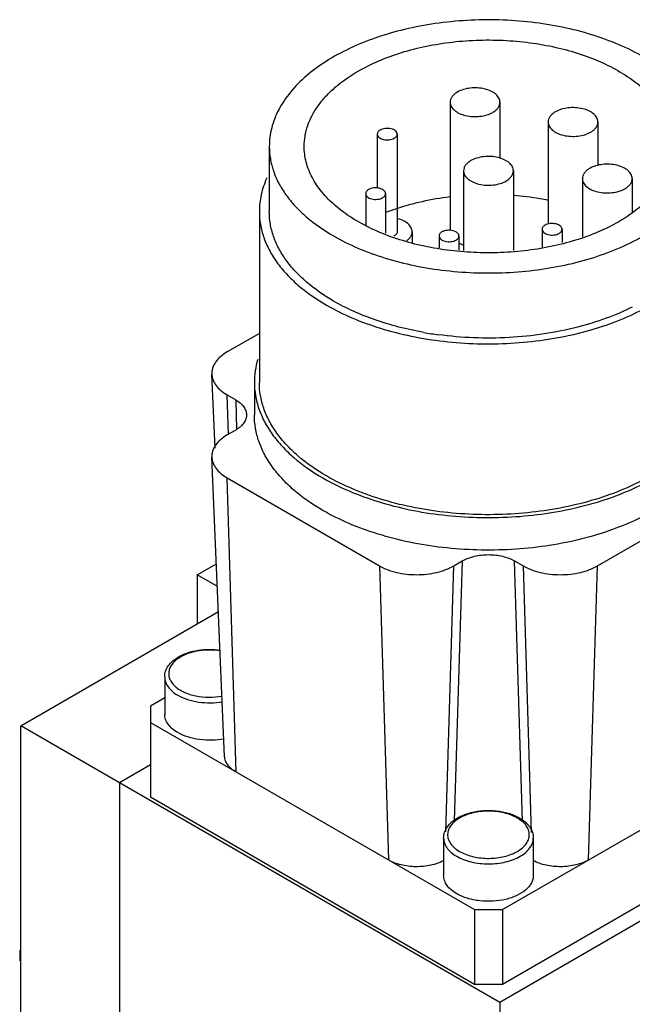
# Model space of a CAD drawing. Units: millimetres. Extents: x 19 to 150, y 52 to 184.
# Drawn here: x 19 to 50, y 134 to 184 of the extents above; entities that cross this region are included whole.
import ezdxf

# ---------------------------------------------------------------- set-up
doc = ezdxf.new("R2010")
doc.units = ezdxf.units.MM
doc.header["$LTSCALE"] = 15.356737
doc.layers.get('0').update_dxf_attribs({"linetype": 'CONTINUOUS'})

msp = doc.modelspace()

# ---------------------------------------------------------------- linework, layer by layer
at = {"color": 7, "linetype": 'CONTINUOUS'}
for p, q in [((40.931, 179.368), (40.931, 172.929)), ((43.431, 179.368), (43.431, 176.539)), ((45.846, 178.375), (45.846, 173.242)), ((48.346, 178.375), (48.346, 176.186)), ((37.273, 177.769), (37.273, 175.052)), ((38.273, 177.769), (38.273, 172.87)), ((31.853, 177.151), (31.853, 173.885)), ((41.603, 175.926), (41.603, 171.92)), ((44.103, 175.926), (44.103, 171.933)), ((47.566, 175.538), (47.566, 172.618)), ((50.066, 175.538), (50.066, 173.833)), ((36.69, 174.782), (36.69, 173.181)), ((37.69, 174.782), (37.69, 172.796)), ((31.353, 173.885), (31.353, 165.311)), ((45.545, 172.993), (45.545, 172.047)), ((46.545, 172.993), (46.545, 172.33)), ((39.023, 172.87), (39.023, 172.335)), ((40.372, 172.656), (40.372, 172.07)), ((41.372, 172.656), (41.372, 171.948)), ((31.353, 167.77), (29.742, 166.839)), ((29.128, 162.004), (28.969, 165.723)), ((31.103, 165.311), (31.103, 163.678)), ((29.802, 162.71), (29.742, 164.682)), ((29.742, 164.682), (30.166, 164.437)), ((30.166, 164.437), (30.212, 162.953)), ((30.166, 162.92), (29.742, 162.675)), ((29.611, 146.544), (28.969, 161.559)), ((30.196, 145.756), (29.742, 160.518)), ((29.742, 160.518), (37.379, 156.109)), ((48.328, 156.109), (55.965, 160.518)), ((82.31, 156.656), (43.419, 134.203)), ((28.237, 155.648), (29.198, 156.202)), ((41.116, 156.109), (41.54, 156.354)), ((41.54, 156.354), (41.138, 143.313)), ((44.569, 143.292), (44.167, 156.354)), ((44.167, 156.354), (44.591, 156.109)), ((28.237, 155.648), (28.237, 153.198)), ((29.246, 155.065), (28.237, 155.648)), ((37.379, 156.109), (37.833, 141.347)), ((40.705, 142.764), (41.116, 156.109)), ((44.591, 156.109), (45.003, 142.718)), ((47.874, 141.347), (48.328, 156.109)), ((19.377, 148.083), (29.3, 153.812)), ((26.603, 150.533), (26.603, 148.655)), ((26.603, 149.479), (25.883, 149.063)), ((25.883, 149.063), (25.883, 144.491)), ((25.883, 148.247), (42.146, 138.857)), ((43.56, 138.857), (59.824, 148.247)), ((19.377, 125.629), (19.377, 148.083)), ((43.419, 134.203), (19.377, 148.083)), ((25.883, 146.124), (24.327, 145.225)), ((24.327, 145.225), (24.327, 122.772)), ((42.146, 135.101), (25.883, 144.491)), ((59.824, 144.491), (43.56, 135.101)), ((40.603, 142.45), (40.603, 140.572)), ((45.103, 142.45), (45.103, 140.572)), ((42.146, 138.857), (42.146, 135.101)), ((42.146, 138.857), (43.56, 138.857)), ((43.56, 138.857), (43.56, 135.101)), ((43.56, 135.101), (42.146, 135.101)), ((43.419, 134.203), (43.419, 111.749))]:
    msp.add_line(p, q, dxfattribs=at)
for centre, radius, start, end in [((41.958, 162.823), 11.801, 108.4612, 111.3045), ((37.88, 173.093), 0.493, 296.5699, 299.9658), ((42.732, 185.364), 17.824, 259.9026, 262.3172), ((28.333, 149.922), 1.86, 119.9885, 122.255), ((42.333, 141.839), 1.86, 119.9885, 122.255)]:
    msp.add_arc(centre, radius, start, end, dxfattribs=at)
for points, knots in [([(50.631, 181.641), (50.236, 181.87), (49.389, 182.287), (48.023, 182.782), (46.547, 183.157), (44.992, 183.404), (43.391, 183.517), (41.779, 183.494), (40.19, 183.336), (38.657, 183.046), (37.214, 182.63), (35.891, 182.097), (34.716, 181.458), (33.712, 180.724), (32.903, 179.911), (32.305, 179.033), (31.995, 178.251), (31.873, 177.621), (31.853, 177.307), (31.853, 177.151)], [0, 0, 0, 0, 0.062387, 0.128732, 0.19833, 0.270311, 0.343695, 0.417433, 0.490464, 0.561757, 0.630359, 0.695452, 0.756404, 0.812845, 0.86475, 0.912528, 0.957105, 0.978667, 1, 1, 1, 1]), ([(36.312, 180.927), (36.645, 181.119), (37.357, 181.47), (38.506, 181.886), (39.747, 182.201), (41.055, 182.409), (42.401, 182.504), (43.757, 182.485), (45.093, 182.352), (46.382, 182.108), (47.595, 181.758), (48.708, 181.31), (49.696, 180.772), (50.54, 180.156), (51.221, 179.472), (51.723, 178.734), (51.984, 178.076), (52.086, 177.546), (52.103, 177.282), (52.103, 177.151)], [0, 0, 0, 0, 0.062385, 0.128733, 0.198329, 0.270311, 0.343694, 0.417433, 0.490464, 0.561757, 0.63036, 0.695452, 0.756404, 0.812846, 0.86475, 0.912527, 0.957105, 0.978667, 1, 1, 1, 1]), ([(33.603, 177.151), (33.603, 177.326), (33.634, 177.68), (33.769, 178.203), (33.993, 178.715), (34.303, 179.211), (34.695, 179.685), (35.338, 180.301), (35.906, 180.693), (36.312, 180.927)], [0, 0, 0, 0, 0.108048, 0.218129, 0.332101, 0.451501, 0.577452, 0.710715, 1, 1, 1, 1]), ([(41.298, 179.879), (41.243, 179.847), (41.143, 179.778), (41.024, 179.653), (40.949, 179.515), (40.931, 179.416), (40.931, 179.368)], [0, 0, 0, 0, 0.289703, 0.549091, 0.78222, 1, 1, 1, 1]), ([(43.431, 179.368), (43.431, 179.404), (43.422, 179.477), (43.38, 179.582), (43.312, 179.682), (43.184, 179.81), (42.967, 179.943), (42.654, 180.047), (42.302, 180.097), (41.941, 180.087), (41.6, 180.018), (41.39, 179.932), (41.298, 179.879)], [0, 0, 0, 0, 0.042858, 0.087484, 0.135318, 0.18728, 0.30454, 0.438206, 0.582548, 0.729713, 0.871306, 1, 1, 1, 1]), ([(40.931, 179.368), (40.931, 179.333), (40.941, 179.26), (40.983, 179.154), (41.051, 179.055), (41.178, 178.926), (41.396, 178.794), (41.709, 178.689), (42.061, 178.64), (42.422, 178.65), (42.763, 178.718), (42.973, 178.805), (43.065, 178.858)], [0, 0, 0, 0, 0.042858, 0.087484, 0.135318, 0.18728, 0.30454, 0.438206, 0.582548, 0.729713, 0.871306, 1, 1, 1, 1]), ([(43.065, 178.858), (43.12, 178.89), (43.22, 178.958), (43.339, 179.083), (43.414, 179.221), (43.431, 179.321), (43.431, 179.368)], [0, 0, 0, 0, 0.289703, 0.549091, 0.78222, 1, 1, 1, 1]), ([(46.212, 178.886), (46.157, 178.854), (46.058, 178.786), (45.939, 178.661), (45.863, 178.522), (45.846, 178.423), (45.846, 178.375)], [0, 0, 0, 0, 0.289703, 0.549091, 0.78222, 1, 1, 1, 1]), ([(48.346, 178.375), (48.346, 178.411), (48.336, 178.484), (48.295, 178.589), (48.227, 178.689), (48.099, 178.817), (47.881, 178.95), (47.568, 179.055), (47.217, 179.104), (46.855, 179.094), (46.514, 179.026), (46.305, 178.939), (46.212, 178.886)], [0, 0, 0, 0, 0.042858, 0.087484, 0.135318, 0.18728, 0.30454, 0.438206, 0.582548, 0.729713, 0.871306, 1, 1, 1, 1]), ([(45.846, 178.375), (45.846, 178.34), (45.855, 178.267), (45.897, 178.162), (45.965, 178.062), (46.093, 177.933), (46.311, 177.801), (46.624, 177.696), (46.975, 177.647), (47.336, 177.657), (47.678, 177.725), (47.887, 177.812), (47.98, 177.865)], [0, 0, 0, 0, 0.042858, 0.087484, 0.135318, 0.18728, 0.30454, 0.438206, 0.582548, 0.729713, 0.871306, 1, 1, 1, 1]), ([(47.98, 177.865), (48.035, 177.897), (48.134, 177.965), (48.253, 178.09), (48.328, 178.229), (48.346, 178.328), (48.346, 178.375)], [0, 0, 0, 0, 0.289703, 0.549091, 0.78222, 1, 1, 1, 1]), ([(37.419, 177.973), (37.397, 177.96), (37.358, 177.933), (37.31, 177.883), (37.28, 177.828), (37.273, 177.788), (37.273, 177.769)], [0, 0, 0, 0, 0.289552, 0.549142, 0.782279, 1, 1, 1, 1]), ([(38.273, 177.769), (38.273, 177.783), (38.269, 177.812), (38.246, 177.871), (38.187, 177.938), (38.087, 177.999), (37.962, 178.041), (37.821, 178.06), (37.677, 178.056), (37.54, 178.029), (37.456, 177.994), (37.419, 177.973)], [0, 0, 0, 0, 0.042879, 0.087526, 0.186917, 0.304216, 0.437932, 0.582336, 0.729555, 0.871255, 1, 1, 1, 1]), ([(37.273, 177.769), (37.273, 177.755), (37.277, 177.726), (37.3, 177.667), (37.358, 177.6), (37.459, 177.539), (37.584, 177.497), (37.725, 177.478), (37.869, 177.482), (38.006, 177.509), (38.089, 177.543), (38.126, 177.565)], [0, 0, 0, 0, 0.042873, 0.087519, 0.186916, 0.304226, 0.437947, 0.58236, 0.729589, 0.871269, 1, 1, 1, 1]), ([(38.126, 177.565), (38.148, 177.577), (38.188, 177.605), (38.236, 177.655), (38.266, 177.71), (38.273, 177.75), (38.273, 177.769)], [0, 0, 0, 0, 0.289542, 0.549129, 0.782266, 1, 1, 1, 1]), ([(31.853, 177.151), (31.853, 176.942), (31.889, 176.521), (32.051, 175.899), (32.317, 175.29), (32.685, 174.701), (33.151, 174.137), (33.916, 173.404), (34.592, 172.939), (35.075, 172.66)], [0, 0, 0, 0, 0.108048, 0.21813, 0.332102, 0.4515, 0.577455, 0.710715, 1, 1, 1, 1]), ([(49.394, 173.374), (49.062, 173.183), (48.349, 172.831), (47.201, 172.415), (45.959, 172.1), (44.651, 171.893), (43.306, 171.798), (41.95, 171.817), (40.614, 171.949), (39.325, 172.193), (38.111, 172.543), (36.999, 172.991), (36.01, 173.529), (35.166, 174.146), (34.486, 174.829), (33.983, 175.568), (33.722, 176.226), (33.62, 176.755), (33.603, 177.019), (33.603, 177.151)], [0, 0, 0, 0, 0.062385, 0.128733, 0.198329, 0.270311, 0.343694, 0.417433, 0.490464, 0.561757, 0.63036, 0.695452, 0.756404, 0.812846, 0.86475, 0.912527, 0.957105, 0.978667, 1, 1, 1, 1]), ([(35.075, 172.66), (35.47, 172.432), (36.317, 172.014), (37.683, 171.519), (39.16, 171.144), (40.715, 170.898), (42.315, 170.785), (43.928, 170.807), (45.517, 170.965), (47.049, 171.256), (48.492, 171.671), (49.815, 172.204), (50.991, 172.844), (51.994, 173.577), (52.804, 174.39), (53.401, 175.268), (53.712, 176.051), (53.833, 176.681), (53.853, 176.995), (53.853, 177.151)], [0, 0, 0, 0, 0.062387, 0.128732, 0.19833, 0.270311, 0.343695, 0.417433, 0.490464, 0.561757, 0.630359, 0.695452, 0.756404, 0.812845, 0.86475, 0.912528, 0.957105, 0.978667, 1, 1, 1, 1]), ([(52.103, 177.151), (52.103, 176.976), (52.073, 176.621), (51.937, 176.098), (51.713, 175.586), (51.404, 175.091), (51.012, 174.616), (50.369, 174), (49.8, 173.609), (49.394, 173.374)], [0, 0, 0, 0, 0.108048, 0.218129, 0.332101, 0.451501, 0.577452, 0.710715, 1, 1, 1, 1]), ([(41.969, 176.436), (41.915, 176.405), (41.815, 176.336), (41.696, 176.211), (41.621, 176.073), (41.603, 175.974), (41.603, 175.926)], [0, 0, 0, 0, 0.289703, 0.549091, 0.78222, 1, 1, 1, 1]), ([(44.103, 175.926), (44.103, 175.962), (44.094, 176.034), (44.052, 176.14), (43.984, 176.24), (43.856, 176.368), (43.638, 176.5), (43.325, 176.605), (42.974, 176.654), (42.613, 176.644), (42.271, 176.576), (42.062, 176.49), (41.969, 176.436)], [0, 0, 0, 0, 0.042858, 0.087484, 0.135318, 0.18728, 0.30454, 0.438206, 0.582548, 0.729713, 0.871306, 1, 1, 1, 1]), ([(41.603, 175.926), (41.603, 175.89), (41.613, 175.817), (41.655, 175.712), (41.722, 175.612), (41.85, 175.484), (42.068, 175.351), (42.381, 175.247), (42.732, 175.197), (43.094, 175.207), (43.435, 175.276), (43.645, 175.362), (43.737, 175.416)], [0, 0, 0, 0, 0.042858, 0.087484, 0.135318, 0.18728, 0.30454, 0.438206, 0.582548, 0.729713, 0.871306, 1, 1, 1, 1]), ([(43.737, 175.416), (43.792, 175.447), (43.891, 175.516), (44.01, 175.641), (44.086, 175.779), (44.103, 175.878), (44.103, 175.926)], [0, 0, 0, 0, 0.289703, 0.549091, 0.78222, 1, 1, 1, 1]), ([(47.932, 176.048), (47.877, 176.017), (47.777, 175.948), (47.658, 175.823), (47.583, 175.685), (47.566, 175.586), (47.566, 175.538)], [0, 0, 0, 0, 0.289703, 0.549091, 0.78222, 1, 1, 1, 1]), ([(50.066, 175.538), (50.066, 175.574), (50.056, 175.647), (50.014, 175.752), (49.946, 175.852), (49.818, 175.98), (49.601, 176.113), (49.288, 176.217), (48.936, 176.267), (48.575, 176.257), (48.234, 176.188), (48.024, 176.102), (47.932, 176.048)], [0, 0, 0, 0, 0.042858, 0.087484, 0.135318, 0.18728, 0.30454, 0.438206, 0.582548, 0.729713, 0.871306, 1, 1, 1, 1]), ([(31.73, 175.57), (31.608, 175.302), (31.419, 174.75), (31.353, 174.17), (31.353, 173.885)], [0, 0, 0, 0, 0.507802, 1, 1, 1, 1]), ([(47.566, 175.538), (47.566, 175.503), (47.575, 175.43), (47.617, 175.324), (47.685, 175.224), (47.813, 175.096), (48.03, 174.964), (48.343, 174.859), (48.695, 174.81), (49.056, 174.82), (49.397, 174.888), (49.607, 174.974), (49.699, 175.028)], [0, 0, 0, 0, 0.042858, 0.087484, 0.135318, 0.18728, 0.30454, 0.438206, 0.582548, 0.729713, 0.871306, 1, 1, 1, 1]), ([(49.699, 175.028), (49.754, 175.059), (49.854, 175.128), (49.973, 175.253), (50.048, 175.391), (50.066, 175.491), (50.066, 175.538)], [0, 0, 0, 0, 0.289703, 0.549091, 0.78222, 1, 1, 1, 1]), ([(36.836, 174.986), (36.814, 174.973), (36.775, 174.946), (36.727, 174.896), (36.697, 174.841), (36.69, 174.801), (36.69, 174.782)], [0, 0, 0, 0, 0.289547, 0.549138, 0.782279, 1, 1, 1, 1]), ([(37.69, 174.782), (37.69, 174.796), (37.686, 174.825), (37.663, 174.883), (37.605, 174.951), (37.504, 175.012), (37.379, 175.054), (37.238, 175.073), (37.094, 175.069), (36.957, 175.042), (36.873, 175.007), (36.836, 174.986)], [0, 0, 0, 0, 0.042875, 0.087522, 0.186921, 0.304232, 0.437953, 0.582355, 0.729567, 0.871258, 1, 1, 1, 1]), ([(36.69, 174.782), (36.69, 174.768), (36.694, 174.738), (36.717, 174.68), (36.775, 174.613), (36.876, 174.552), (37.001, 174.51), (37.142, 174.49), (37.286, 174.494), (37.423, 174.522), (37.507, 174.556), (37.544, 174.578)], [0, 0, 0, 0, 0.042875, 0.087522, 0.186921, 0.304232, 0.437953, 0.582355, 0.729567, 0.871258, 1, 1, 1, 1]), ([(37.544, 174.578), (37.565, 174.59), (37.605, 174.618), (37.653, 174.668), (37.683, 174.723), (37.69, 174.763), (37.69, 174.782)], [0, 0, 0, 0, 0.289547, 0.549138, 0.782279, 1, 1, 1, 1]), ([(40.913, 174.615), (40.447, 174.558), (39.539, 174.403), (38.649, 174.159), (38.221, 174.016)], [0, 0, 0, 0, 0.509592, 1, 1, 1, 1]), ([(45.863, 174.444), (45.721, 174.472), (45.143, 174.578), (44.559, 174.649), (44.117, 174.684)], [0, 0, 0, 0, 0.247021, 1, 1, 1, 1]), ([(31.353, 173.885), (31.353, 173.667), (31.391, 173.227), (31.56, 172.576), (31.838, 171.94), (32.223, 171.324), (32.71, 170.734), (33.51, 169.968), (34.217, 169.481), (34.722, 169.19)], [0, 0, 0, 0, 0.108046, 0.218129, 0.332102, 0.451501, 0.577459, 0.710718, 1, 1, 1, 1]), ([(35.075, 169.394), (34.592, 169.673), (33.916, 170.138), (33.151, 170.871), (32.685, 171.435), (32.317, 172.024), (32.051, 172.633), (31.889, 173.255), (31.853, 173.676), (31.853, 173.885)], [0, 0, 0, 0, 0.289281, 0.422541, 0.548495, 0.667895, 0.781867, 0.891951, 1, 1, 1, 1]), ([(34.722, 169.19), (35.135, 168.951), (36.02, 168.515), (37.448, 167.997), (38.992, 167.605), (40.618, 167.348), (42.291, 167.229), (43.976, 167.253), (45.638, 167.418), (47.24, 167.722), (48.749, 168.156), (50.132, 168.714), (51.361, 169.382), (52.41, 170.149), (53.256, 170.998), (53.786, 171.778), (54.081, 172.422), (54.238, 172.905), (54.332, 173.393), (54.353, 173.722), (54.353, 173.885)], [0, 0, 0, 0, 0.062383, 0.128722, 0.198315, 0.270291, 0.34367, 0.417402, 0.490428, 0.561715, 0.630312, 0.695399, 0.756346, 0.812784, 0.864684, 0.912459, 0.935103, 0.957108, 0.978668, 1, 1, 1, 1]), ([(39.023, 172.87), (39.023, 172.905), (39.014, 172.975), (38.974, 173.078), (38.91, 173.176), (38.789, 173.301), (38.581, 173.433), (38.391, 173.501), (38.288, 173.528)], [0, 0, 0, 0, 0.098519, 0.200894, 0.310307, 0.428835, 0.695702, 1, 1, 1, 1]), ([(41.372, 172.656), (41.372, 172.671), (41.368, 172.7), (41.345, 172.758), (41.286, 172.825), (41.186, 172.886), (41.06, 172.928), (40.92, 172.948), (40.775, 172.944), (40.639, 172.916), (40.555, 172.882), (40.518, 172.86)], [0, 0, 0, 0, 0.042875, 0.087522, 0.186921, 0.304232, 0.437953, 0.582355, 0.729567, 0.871258, 1, 1, 1, 1]), ([(45.692, 173.197), (45.67, 173.184), (45.63, 173.157), (45.583, 173.107), (45.552, 173.052), (45.545, 173.012), (45.545, 172.993)], [0, 0, 0, 0, 0.289547, 0.549138, 0.782279, 1, 1, 1, 1]), ([(45.545, 172.993), (45.545, 172.979), (45.549, 172.949), (45.572, 172.891), (45.631, 172.824), (45.731, 172.763), (45.857, 172.721), (45.997, 172.702), (46.142, 172.705), (46.278, 172.733), (46.362, 172.767), (46.399, 172.789)], [0, 0, 0, 0, 0.042875, 0.087522, 0.186921, 0.304232, 0.437953, 0.582355, 0.729567, 0.871258, 1, 1, 1, 1]), ([(46.545, 172.993), (46.545, 173.007), (46.542, 173.036), (46.519, 173.094), (46.46, 173.162), (46.36, 173.223), (46.234, 173.265), (46.094, 173.284), (45.949, 173.28), (45.813, 173.253), (45.729, 173.218), (45.692, 173.197)], [0, 0, 0, 0, 0.042875, 0.087522, 0.186921, 0.304232, 0.437953, 0.582355, 0.729567, 0.871258, 1, 1, 1, 1]), ([(46.399, 172.789), (46.421, 172.801), (46.461, 172.829), (46.508, 172.879), (46.538, 172.934), (46.545, 172.974), (46.545, 172.993)], [0, 0, 0, 0, 0.289547, 0.549138, 0.782279, 1, 1, 1, 1]), ([(38.273, 172.87), (38.273, 172.851), (38.266, 172.811), (38.236, 172.756), (38.188, 172.706), (38.148, 172.678), (38.126, 172.666)], [0, 0, 0, 0, 0.217723, 0.450871, 0.710467, 1, 1, 1, 1]), ([(38.757, 172.425), (38.797, 172.455), (38.871, 172.518), (38.957, 172.629), (39.011, 172.747), (39.023, 172.83), (39.023, 172.87)], [0, 0, 0, 0, 0.28263, 0.539371, 0.77548, 1, 1, 1, 1]), ([(40.518, 172.86), (40.496, 172.848), (40.456, 172.82), (40.409, 172.77), (40.379, 172.715), (40.372, 172.675), (40.372, 172.656)], [0, 0, 0, 0, 0.289547, 0.549138, 0.782279, 1, 1, 1, 1]), ([(40.372, 172.656), (40.372, 172.642), (40.375, 172.613), (40.399, 172.555), (40.457, 172.488), (40.557, 172.427), (40.683, 172.385), (40.823, 172.365), (40.968, 172.369), (41.104, 172.396), (41.188, 172.431), (41.225, 172.452)], [0, 0, 0, 0, 0.042875, 0.087522, 0.186921, 0.304232, 0.437953, 0.582355, 0.729567, 0.871258, 1, 1, 1, 1]), ([(41.225, 172.452), (41.247, 172.465), (41.287, 172.492), (41.334, 172.542), (41.365, 172.598), (41.372, 172.637), (41.372, 172.656)], [0, 0, 0, 0, 0.289547, 0.549138, 0.782279, 1, 1, 1, 1]), ([(41.583, 172.203), (41.563, 172.209), (41.487, 172.234), (41.413, 172.266), (41.359, 172.293)], [0, 0, 0, 0, 0.258107, 1, 1, 1, 1]), ([(39.607, 167.817), (39.188, 167.892), (38.367, 168.069), (37.185, 168.424), (36.086, 168.858), (35.399, 169.207), (35.075, 169.394)], [0, 0, 0, 0, 0.265249, 0.52162, 0.767126, 1, 1, 1, 1]), ([(50.072, 169.093), (49.647, 168.879), (48.745, 168.494), (47.808, 168.206), (47.321, 168.081)], [0, 0, 0, 0, 0.486098, 1, 1, 1, 1]), ([(47.321, 168.081), (46.767, 167.939), (45.629, 167.711), (43.884, 167.534), (42.113, 167.521), (40.933, 167.622), (40.349, 167.701)], [0, 0, 0, 0, 0.244045, 0.494934, 0.748391, 1, 1, 1, 1]), ([(29.742, 166.839), (29.622, 166.77), (29.406, 166.621), (29.151, 166.347), (29.018, 166.088), (28.971, 165.879), (28.966, 165.774), (28.969, 165.723)], [0, 0, 0, 0, 0.290323, 0.549142, 0.781445, 0.891553, 1, 1, 1, 1]), ([(31.273, 166.461), (31.217, 166.274), (31.132, 165.893), (31.103, 165.504), (31.103, 165.311)], [0, 0, 0, 0, 0.503541, 1, 1, 1, 1]), ([(28.969, 165.723), (28.973, 165.625), (29.016, 165.422), (29.177, 165.141), (29.424, 164.887), (29.629, 164.747), (29.742, 164.682)], [0, 0, 0, 0, 0.217766, 0.451581, 0.711077, 1, 1, 1, 1]), ([(31.103, 165.311), (31.103, 165.089), (31.142, 164.639), (31.314, 163.974), (31.599, 163.324), (31.992, 162.695), (32.489, 162.092), (33.307, 161.31), (34.029, 160.812), (34.545, 160.515)], [0, 0, 0, 0, 0.108046, 0.218129, 0.332102, 0.451501, 0.577459, 0.710718, 1, 1, 1, 1]), ([(34.722, 160.617), (34.217, 160.908), (33.51, 161.395), (32.71, 162.16), (32.223, 162.75), (31.838, 163.366), (31.56, 164.003), (31.391, 164.653), (31.353, 165.094), (31.353, 165.311)], [0, 0, 0, 0, 0.28928, 0.422539, 0.548496, 0.667895, 0.781868, 0.891952, 1, 1, 1, 1]), ([(34.545, 160.515), (34.967, 160.271), (35.872, 159.825), (37.331, 159.296), (38.908, 158.896), (40.569, 158.632), (42.279, 158.511), (44.001, 158.536), (45.698, 158.704), (47.335, 159.014), (48.877, 159.459), (50.29, 160.028), (51.546, 160.711), (52.618, 161.494), (53.482, 162.362), (54.024, 163.159), (54.325, 163.817), (54.485, 164.31), (54.582, 164.809), (54.603, 165.145), (54.603, 165.311)], [0, 0, 0, 0, 0.062383, 0.128723, 0.198315, 0.270292, 0.343669, 0.417401, 0.490426, 0.561713, 0.63031, 0.695398, 0.756346, 0.812783, 0.864684, 0.912458, 0.935103, 0.957108, 0.978668, 1, 1, 1, 1]), ([(54.353, 165.311), (54.353, 165.148), (54.332, 164.82), (54.238, 164.331), (54.081, 163.848), (53.786, 163.205), (53.256, 162.425), (52.41, 161.575), (51.361, 160.809), (50.132, 160.14), (48.749, 159.583), (47.24, 159.148), (45.638, 158.845), (43.976, 158.68), (42.291, 158.656), (40.618, 158.774), (38.992, 159.032), (37.448, 159.424), (36.02, 159.942), (35.135, 160.378), (34.722, 160.617)], [0, 0, 0, 0, 0.021332, 0.042893, 0.064898, 0.087543, 0.135318, 0.187218, 0.243655, 0.304602, 0.36969, 0.438288, 0.509574, 0.582598, 0.65633, 0.729707, 0.801684, 0.871277, 0.937616, 1, 1, 1, 1]), ([(30.166, 164.437), (30.245, 164.391), (30.389, 164.292), (30.563, 164.114), (30.676, 163.916), (30.706, 163.774), (30.709, 163.705)], [0, 0, 0, 0, 0.288923, 0.548419, 0.782234, 1, 1, 1, 1]), ([(30.709, 163.705), (30.713, 163.632), (30.691, 163.48), (30.581, 163.266), (30.402, 163.074), (30.25, 162.969), (30.166, 162.92)], [0, 0, 0, 0, 0.217914, 0.450407, 0.709439, 1, 1, 1, 1]), ([(34.545, 158.882), (34.029, 159.179), (33.307, 159.677), (32.489, 160.459), (31.992, 161.062), (31.599, 161.691), (31.314, 162.341), (31.142, 163.006), (31.103, 163.456), (31.103, 163.678)], [0, 0, 0, 0, 0.289282, 0.42254, 0.548498, 0.667896, 0.78187, 0.891953, 1, 1, 1, 1]), ([(54.603, 163.678), (54.603, 163.512), (54.582, 163.176), (54.485, 162.677), (54.325, 162.184), (54.024, 161.526), (53.482, 160.729), (52.618, 159.861), (51.546, 159.078), (50.29, 158.395), (48.877, 157.826), (47.335, 157.381), (45.698, 157.071), (44.001, 156.903), (42.279, 156.878), (40.569, 156.999), (38.908, 157.263), (37.331, 157.663), (35.872, 158.192), (34.967, 158.638), (34.545, 158.882)], [0, 0, 0, 0, 0.021332, 0.042892, 0.064897, 0.087542, 0.135316, 0.187217, 0.243654, 0.304602, 0.36969, 0.438287, 0.509573, 0.582598, 0.65633, 0.729707, 0.801684, 0.871277, 0.937616, 1, 1, 1, 1]), ([(29.742, 162.675), (29.622, 162.606), (29.406, 162.457), (29.151, 162.183), (29.018, 161.924), (28.971, 161.714), (28.966, 161.61), (28.969, 161.559)], [0, 0, 0, 0, 0.290323, 0.549142, 0.781445, 0.891553, 1, 1, 1, 1]), ([(28.969, 161.559), (28.973, 161.461), (29.016, 161.258), (29.177, 160.977), (29.424, 160.723), (29.629, 160.583), (29.742, 160.518)], [0, 0, 0, 0, 0.217766, 0.451581, 0.711077, 1, 1, 1, 1]), ([(41.54, 156.354), (41.63, 156.405), (41.826, 156.497), (42.147, 156.594), (42.493, 156.654), (42.853, 156.674), (43.213, 156.654), (43.56, 156.594), (43.88, 156.497), (44.077, 156.405), (44.167, 156.354)], [0, 0, 0, 0, 0.114146, 0.237335, 0.366976, 0.499999, 0.633023, 0.762664, 0.885853, 1, 1, 1, 1]), ([(37.379, 156.109), (37.506, 156.035), (37.786, 155.904), (38.242, 155.766), (38.735, 155.681), (39.247, 155.652), (39.759, 155.681), (40.252, 155.766), (40.708, 155.904), (40.988, 156.035), (41.116, 156.109)], [0, 0, 0, 0, 0.114147, 0.237336, 0.366977, 0.500001, 0.633024, 0.762665, 0.885854, 1, 1, 1, 1]), ([(44.591, 156.109), (44.719, 156.035), (44.999, 155.904), (45.454, 155.766), (45.947, 155.681), (46.46, 155.652), (46.972, 155.681), (47.465, 155.766), (47.92, 155.904), (48.2, 156.035), (48.328, 156.109)], [0, 0, 0, 0, 0.114147, 0.237336, 0.366977, 0.500001, 0.633024, 0.762665, 0.885854, 1, 1, 1, 1]), ([(27.303, 151.543), (27.446, 151.626), (27.764, 151.763), (28.282, 151.886), (28.833, 151.93), (29.206, 151.904), (29.391, 151.877)], [0, 0, 0, 0, 0.230931, 0.480208, 0.739929, 1, 1, 1, 1]), ([(29.398, 151.837), (29.222, 151.865), (28.864, 151.893), (28.335, 151.855), (27.841, 151.741), (27.538, 151.611), (27.403, 151.533)], [0, 0, 0, 0, 0.261008, 0.522285, 0.771971, 1, 1, 1, 1]), ([(26.603, 150.533), (26.603, 150.631), (26.637, 150.834), (26.785, 151.111), (27.013, 151.354), (27.201, 151.484), (27.303, 151.543)], [0, 0, 0, 0, 0.230687, 0.469529, 0.724199, 1, 1, 1, 1]), ([(27.34, 151.495), (27.268, 151.449), (27.135, 151.352), (26.972, 151.181), (26.86, 150.995), (26.801, 150.799), (26.8, 150.599), (26.857, 150.403), (26.968, 150.217), (27.129, 150.045), (27.336, 149.892), (27.674, 149.711), (28.175, 149.557), (28.822, 149.492), (29.266, 149.529), (29.484, 149.57)], [0, 0, 0, 0, 0.060846, 0.116245, 0.166838, 0.214071, 0.260052, 0.307207, 0.357672, 0.412892, 0.473538, 0.539606, 0.685345, 0.842412, 1, 1, 1, 1]), ([(26.603, 150.533), (26.603, 150.447), (26.634, 150.268), (26.77, 150.02), (26.984, 149.795), (27.163, 149.671), (27.262, 149.614)], [0, 0, 0, 0, 0.217775, 0.450934, 0.710226, 1, 1, 1, 1]), ([(27.262, 149.614), (27.414, 149.526), (27.755, 149.381), (28.313, 149.256), (28.909, 149.219), (29.311, 149.255), (29.508, 149.29)], [0, 0, 0, 0, 0.228187, 0.478324, 0.739758, 1, 1, 1, 1]), ([(27.262, 147.736), (27.163, 147.793), (26.984, 147.917), (26.77, 148.142), (26.634, 148.39), (26.603, 148.569), (26.603, 148.655)], [0, 0, 0, 0, 0.289777, 0.549071, 0.782229, 1, 1, 1, 1]), ([(29.59, 147.428), (29.388, 147.387), (28.973, 147.341), (28.355, 147.371), (27.775, 147.496), (27.419, 147.645), (27.262, 147.736)], [0, 0, 0, 0, 0.25901, 0.520658, 0.771512, 1, 1, 1, 1]), ([(30.196, 145.756), (30.111, 145.805), (29.956, 145.912), (29.769, 146.104), (29.647, 146.317), (29.614, 146.47), (29.611, 146.544)], [0, 0, 0, 0, 0.288923, 0.548419, 0.782234, 1, 1, 1, 1]), ([(41.304, 143.46), (41.469, 143.555), (41.841, 143.709), (42.446, 143.829), (43.081, 143.844), (43.699, 143.754), (44.254, 143.562), (44.643, 143.317), (44.876, 143.075), (45.004, 142.88), (45.085, 142.67), (45.103, 142.522), (45.103, 142.45)], [0, 0, 0, 0, 0.127324, 0.265524, 0.408484, 0.54877, 0.679662, 0.797129, 0.850993, 0.902215, 0.951505, 1, 1, 1, 1]), ([(44.303, 141.776), (44.393, 141.828), (44.556, 141.94), (44.751, 142.145), (44.874, 142.372), (44.917, 142.613), (44.874, 142.854), (44.751, 143.08), (44.556, 143.285), (44.298, 143.463), (43.987, 143.608), (43.633, 143.715), (43.251, 143.782), (42.853, 143.804), (42.456, 143.782), (42.073, 143.715), (41.72, 143.608), (41.503, 143.507), (41.404, 143.45)], [0, 0, 0, 0, 0.060374, 0.114397, 0.162974, 0.208346, 0.253715, 0.302297, 0.35631, 0.41669, 0.483277, 0.555124, 0.630748, 0.708339, 0.785935, 0.861558, 0.933417, 1, 1, 1, 1]), ([(40.603, 142.45), (40.603, 142.548), (40.638, 142.751), (40.786, 143.028), (41.013, 143.27), (41.201, 143.401), (41.304, 143.46)], [0, 0, 0, 0, 0.230687, 0.469529, 0.724199, 1, 1, 1, 1]), ([(41.341, 143.412), (41.256, 143.358), (41.103, 143.244), (40.925, 143.037), (40.818, 142.81), (40.791, 142.572), (40.847, 142.336), (40.979, 142.115), (41.18, 141.916), (41.441, 141.745), (41.753, 141.606), (42.105, 141.503), (42.484, 141.441), (42.876, 141.422), (43.267, 141.446), (43.644, 141.513), (43.992, 141.62), (44.205, 141.72), (44.303, 141.776)], [0, 0, 0, 0, 0.058989, 0.111772, 0.15953, 0.204654, 0.250348, 0.299632, 0.354479, 0.415636, 0.482842, 0.55511, 0.630961, 0.708617, 0.786165, 0.861688, 0.933455, 1, 1, 1, 1]), ([(40.603, 142.45), (40.603, 142.364), (40.635, 142.185), (40.77, 141.936), (40.984, 141.711), (41.164, 141.588), (41.262, 141.531)], [0, 0, 0, 0, 0.217775, 0.450934, 0.710226, 1, 1, 1, 1]), ([(44.444, 141.531), (44.543, 141.588), (44.722, 141.711), (44.936, 141.936), (45.072, 142.185), (45.103, 142.364), (45.103, 142.45)], [0, 0, 0, 0, 0.289773, 0.549066, 0.782224, 1, 1, 1, 1]), ([(40.608, 141.318), (40.51, 141.265), (40.299, 141.173), (39.957, 141.077), (39.59, 141.019), (39.21, 141.002), (38.832, 141.027), (38.469, 141.092), (38.133, 141.196), (37.927, 141.293), (37.833, 141.347)], [0, 0, 0, 0, 0.115599, 0.239591, 0.369482, 0.502284, 0.634774, 0.763741, 0.886301, 1, 1, 1, 1]), ([(41.262, 141.531), (41.371, 141.468), (41.609, 141.357), (41.997, 141.239), (42.417, 141.167), (42.853, 141.142), (43.289, 141.167), (43.709, 141.239), (44.097, 141.357), (44.335, 141.468), (44.444, 141.531)], [0, 0, 0, 0, 0.114145, 0.237332, 0.366975, 0.500001, 0.633026, 0.762668, 0.885856, 1, 1, 1, 1]), ([(47.874, 141.347), (47.779, 141.293), (47.573, 141.196), (47.238, 141.092), (46.874, 141.027), (46.496, 141.002), (46.117, 141.019), (45.75, 141.077), (45.408, 141.173), (45.196, 141.265), (45.099, 141.318)], [0, 0, 0, 0, 0.113698, 0.236258, 0.365225, 0.497715, 0.630517, 0.760408, 0.8844, 1, 1, 1, 1]), ([(41.262, 139.653), (41.164, 139.71), (40.984, 139.833), (40.77, 140.058), (40.635, 140.307), (40.603, 140.486), (40.603, 140.572)], [0, 0, 0, 0, 0.289777, 0.549071, 0.782229, 1, 1, 1, 1]), ([(45.103, 140.572), (45.103, 140.508), (45.086, 140.376), (45.011, 140.187), (44.889, 140.007), (44.659, 139.776), (44.267, 139.537), (43.703, 139.349), (43.071, 139.26), (42.421, 139.278), (41.806, 139.401), (41.429, 139.557), (41.262, 139.653)], [0, 0, 0, 0, 0.042857, 0.087486, 0.13532, 0.187283, 0.304549, 0.438218, 0.582563, 0.729719, 0.871307, 1, 1, 1, 1]), ([(19.338, 136.814), (19.335, 136.792), (19.328, 136.704), (19.325, 136.616), (19.325, 136.55)], [0, 0, 0, 0, 0.254274, 1, 1, 1, 1]), ([(19.325, 136.55), (19.325, 136.527), (19.326, 136.437), (19.332, 136.346), (19.34, 136.279)], [0, 0, 0, 0, 0.254101, 1, 1, 1, 1])]:
    msp.add_open_spline(points, degree=3, knots=knots, dxfattribs=at)

doc.saveas('drawing.dxf')
